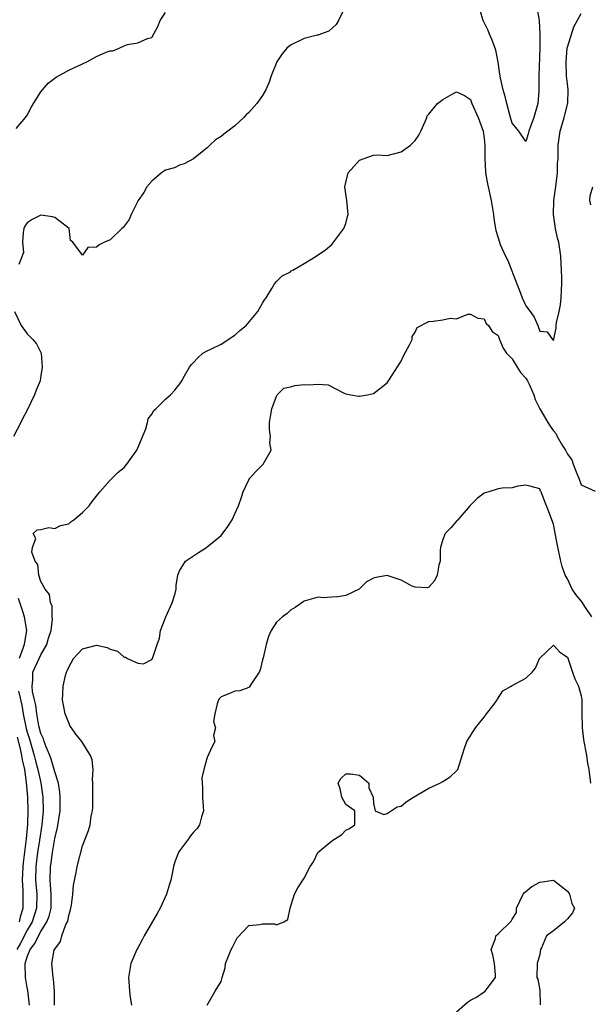
# Model space of a CAD drawing. Units: inches. Extents: x 2532000 to 2535000, y 1539000 to 1542000.
# Drawn here: x 2532562 to 2532644, y 1540389 to 1540531 of the extents above; entities that cross this region are included whole.
import ezdxf

# ---------------------------------------------------------------- set-up
doc = ezdxf.new("R2010")
doc.units = ezdxf.units.IN
doc.header["$MEASUREMENT"] = 0
doc.layers.add('LD25321539_2ft', color=43, linetype='Continuous')

msp = doc.modelspace()

# ---------------------------------------------------------------- linework, layer by layer
at = {"layer": 'LD25321539_2ft'}
for points, elevation in [([(2532608.96, 1540533.04), (2532607.95, 1540531), (2532607.61, 1540530.39), (2532606.54, 1540529.46), (2532605.34, 1540529), (2532605, 1540528.88), (2532604.86, 1540528.86), (2532603, 1540528.38), (2532601, 1540527.44), (2532600.5, 1540527), (2532599.83, 1540526.17), (2532599.03, 1540525), (2532598.23, 1540523), (2532597.92, 1540522.08), (2532597.47, 1540521), (2532597, 1540520.17), (2532596.18, 1540519), (2532595, 1540517.7), (2532594.62, 1540517.38), (2532594.31, 1540517), (2532593, 1540515.77), (2532591.99, 1540515), (2532591.4, 1540514.6), (2532591, 1540514.23), (2532590.22, 1540513.78), (2532589.37, 1540513), (2532589, 1540512.62), (2532587, 1540511.02), (2532585.67, 1540510.33), (2532585, 1540510.13), (2532584.26, 1540509.74), (2532583, 1540509.38), (2532582.42, 1540509), (2532581, 1540507.83), (2532580.29, 1540507), (2532579.84, 1540506.16), (2532579.01, 1540505), (2532578.01, 1540503), (2532577.72, 1540502.28), (2532576.86, 1540501.14), (2532576.69, 1540501), (2532575, 1540499.34), (2532574.19, 1540499), (2532573.39, 1540498.61), (2532573, 1540498.28), (2532571.75, 1540498.24), (2532571, 1540497.16), (2532569.59, 1540499), (2532569.25, 1540499.25), (2532569.09, 1540501), (2532567, 1540502.56), (2532566.65, 1540502.65), (2532565, 1540502.91), (2532563.71, 1540502.29), (2532563, 1540501.82), (2532562.66, 1540501.34), (2532562.53, 1540501), (2532562.43, 1540500.43), (2532562.33, 1540499), (2532562.48, 1540497.52), (2532561.79, 1540495.79)], 8502), ([(2532636.63, 1540532.63), (2532636.9, 1540531), (2532637.02, 1540529), (2532637.02, 1540527.02), (2532636.87, 1540523), (2532636.88, 1540521.12), (2532636.85, 1540520.85), (2532636.72, 1540519), (2532636.13, 1540517), (2532635.68, 1540515.68), (2532635.42, 1540515), (2532635.34, 1540514.66), (2532635, 1540513.51), (2532633.99, 1540515), (2532633.56, 1540515.56), (2532633, 1540516.17), (2532632.8, 1540517), (2532632.26, 1540519), (2532632.02, 1540520.02), (2532631.7, 1540521), (2532631.32, 1540522.68), (2532631.27, 1540523), (2532631.25, 1540523.25), (2532630.98, 1540524.98), (2532630.68, 1540526.68), (2532630.16, 1540528.16), (2532629.76, 1540529), (2532629.54, 1540529.55), (2532628.86, 1540531), (2532628.4, 1540532.4)], 8502), ([(2532561.4, 1540515.4), (2532562.76, 1540517), (2532563, 1540517.32), (2532563.57, 1540518.43), (2532563.9, 1540519), (2532565, 1540520.68), (2532566.04, 1540521.96), (2532567.19, 1540522.81), (2532569, 1540523.8), (2532571, 1540524.75), (2532571.61, 1540525), (2532573, 1540525.77), (2532574.39, 1540526.39), (2532575, 1540526.6), (2532575.38, 1540526.62), (2532576.31, 1540527), (2532577, 1540527.31), (2532577.5, 1540527.5), (2532579, 1540527.76), (2532580.39, 1540528.39), (2532581, 1540528.53), (2532581.88, 1540530.12), (2532582.22, 1540531), (2532583, 1540532.15)], 8500), ([(2532563.33, 1540389), (2532563.12, 1540391.12), (2532563, 1540391.56), (2532562.79, 1540393), (2532562.74, 1540395), (2532563, 1540395.94), (2532563.44, 1540397), (2532564.13, 1540397.87), (2532564.64, 1540399), (2532565, 1540399.64), (2532565.86, 1540401), (2532566.18, 1540401.82), (2532566.45, 1540403), (2532566.49, 1540405), (2532566.4, 1540406.4), (2532566.34, 1540407), (2532566.37, 1540409), (2532566.46, 1540409.54), (2532566.65, 1540411), (2532567, 1540413.02), (2532567.39, 1540414.61), (2532567.76, 1540417), (2532567.76, 1540418.24), (2532567.79, 1540419), (2532567.73, 1540419.73), (2532567.51, 1540421), (2532567, 1540422.66), (2532566.92, 1540423), (2532566.48, 1540424.48), (2532566.28, 1540425), (2532565.74, 1540426.26), (2532565.48, 1540427), (2532565.38, 1540427.38), (2532565, 1540428.18), (2532564.71, 1540429.29), (2532564.4, 1540431), (2532564.25, 1540432.25), (2532564.05, 1540433), (2532563.78, 1540434.22), (2532563.73, 1540435), (2532563.84, 1540435.84), (2532563.85, 1540437), (2532564.74, 1540439), (2532565, 1540439.52), (2532565.86, 1540441), (2532566.09, 1540441.91), (2532566.48, 1540443), (2532566.67, 1540444.67), (2532566.61, 1540445), (2532566.6, 1540446.6), (2532566.38, 1540447), (2532566.23, 1540448.23), (2532565.6, 1540449), (2532565, 1540450.09), (2532564.71, 1540451), (2532564.53, 1540452.53), (2532564.18, 1540453), (2532563.69, 1540454.31), (2532563.78, 1540455), (2532564.27, 1540456.27), (2532563.86, 1540457), (2532564.45, 1540457.55), (2532565, 1540457.57), (2532566.14, 1540457.86), (2532567, 1540457.74), (2532567.84, 1540458.16), (2532569, 1540458.42), (2532569.3, 1540458.7), (2532569.74, 1540459), (2532571, 1540460.02), (2532571.95, 1540461), (2532572.38, 1540461.62), (2532573.49, 1540463), (2532575, 1540464.72), (2532576.15, 1540465.85), (2532577, 1540466.54), (2532577.41, 1540467), (2532578.83, 1540469), (2532578.88, 1540469.12), (2532580.12, 1540472.12), (2532580.39, 1540473), (2532580.47, 1540473.53), (2532581, 1540474.19), (2532581.28, 1540474.72), (2532581.6, 1540475), (2532583, 1540476.36), (2532583.69, 1540477), (2532584.31, 1540477.69), (2532585.21, 1540478.79), (2532585.35, 1540479), (2532585.74, 1540479.74), (2532586.44, 1540481), (2532586.68, 1540481.32), (2532587, 1540481.68), (2532587.64, 1540482.36), (2532588.38, 1540483), (2532589, 1540483.34), (2532589.62, 1540483.62), (2532591, 1540484.3), (2532593, 1540485.61), (2532593.73, 1540486.27), (2532594.62, 1540487), (2532596.31, 1540489), (2532596.55, 1540489.45), (2532597, 1540490.23), (2532597.29, 1540490.71), (2532597.51, 1540491), (2532598.35, 1540492.35), (2532598.69, 1540493), (2532599, 1540493.34), (2532599.84, 1540494.16), (2532601, 1540494.76), (2532601.14, 1540494.86), (2532601.38, 1540495), (2532603, 1540495.93), (2532604.75, 1540497), (2532606.07, 1540497.93), (2532607, 1540498.66), (2532608.74, 1540501), (2532609, 1540501.69), (2532609.27, 1540502.73), (2532609.37, 1540503), (2532609.17, 1540505), (2532608.85, 1540507), (2532609, 1540507.64), (2532609.36, 1540509), (2532611, 1540510.86), (2532613, 1540511.57), (2532613.59, 1540511.59), (2532615, 1540511.52), (2532617, 1540512.02), (2532618.33, 1540513), (2532619, 1540513.67), (2532619.57, 1540514.43), (2532619.85, 1540515), (2532620.51, 1540516.51), (2532620.7, 1540517), (2532620.77, 1540517.23), (2532621, 1540517.46), (2532622.26, 1540519), (2532623, 1540519.59), (2532624.36, 1540520.36), (2532625, 1540520.7), (2532626.15, 1540520.15), (2532627, 1540519.61), (2532627.22, 1540519), (2532628.1, 1540517), (2532628.84, 1540515), (2532629, 1540513.97), (2532629.09, 1540513), (2532629.08, 1540511.08), (2532629.16, 1540509.16), (2532629.18, 1540509), (2532629.45, 1540507.45), (2532629.98, 1540505), (2532630.31, 1540503), (2532630.39, 1540502.39), (2532630.61, 1540501), (2532630.68, 1540500.68), (2532631, 1540499.66), (2532631.18, 1540499), (2532631.31, 1540498.69), (2532632.08, 1540497), (2532632.39, 1540496.39), (2532633.69, 1540493), (2532634.06, 1540492.06), (2532634.45, 1540491), (2532635, 1540489.85), (2532635.64, 1540489), (2532636.21, 1540488.21), (2532636.72, 1540487), (2532637, 1540486.16), (2532638.09, 1540486.09), (2532638.86, 1540485), (2532638.95, 1540484.95), (2532639, 1540484.84), (2532639.39, 1540486.61), (2532639.37, 1540487), (2532639.43, 1540487.43), (2532639.8, 1540489), (2532640, 1540490), (2532640.12, 1540491), (2532640.13, 1540492.13), (2532640.19, 1540493), (2532640.18, 1540493.82), (2532640.14, 1540495), (2532640.04, 1540497), (2532639.75, 1540499), (2532639.58, 1540499.58), (2532639.3, 1540501), (2532639, 1540503), (2532639.05, 1540505), (2532639.3, 1540506.7), (2532639.31, 1540507), (2532639.55, 1540509), (2532639.59, 1540510.41), (2532639.64, 1540511), (2532639.66, 1540511.66), (2532639.67, 1540513), (2532639.94, 1540515), (2532640.53, 1540517), (2532640.61, 1540517.39), (2532641.05, 1540519.05), (2532641.12, 1540521), (2532641, 1540521.85), (2532640.89, 1540523), (2532640.84, 1540525), (2532640.98, 1540527), (2532641, 1540527.12), (2532641.92, 1540530.08), (2532643, 1540531.98)], 8504), ([(2532644.38, 1540504.38), (2532644.22, 1540505), (2532644.28, 1540505.72), (2532644.66, 1540507)], 8506), ([(2532561.19, 1540489), (2532562.14, 1540487), (2532563, 1540485.81), (2532563.85, 1540485), (2532564.35, 1540484.35), (2532565.01, 1540483.01), (2532565.17, 1540481), (2532565, 1540479.79), (2532564.87, 1540479), (2532564.31, 1540477.69), (2532564.06, 1540477), (2532563, 1540474.79), (2532562.37, 1540473.63), (2532562.1, 1540473), (2532561.03, 1540470.97)], 8502), ([(2532566.94, 1540389), (2532566.95, 1540390.95), (2532566.79, 1540392.79), (2532566.74, 1540393), (2532566.59, 1540395), (2532566.93, 1540396.93), (2532567, 1540397.08), (2532567.83, 1540398.17), (2532568.01, 1540399), (2532568.61, 1540400.61), (2532568.82, 1540401), (2532568.87, 1540401.13), (2532569, 1540401.9), (2532569.27, 1540402.73), (2532569.42, 1540403.42), (2532569.62, 1540405), (2532569.69, 1540406.31), (2532570.1, 1540408.1), (2532570.25, 1540409), (2532571, 1540411.99), (2532571.84, 1540414.16), (2532572.1, 1540415), (2532572.25, 1540416.25), (2532572.43, 1540417), (2532572.48, 1540417.52), (2532572.47, 1540419), (2532572.51, 1540420.51), (2532572.5, 1540421), (2532572.46, 1540421.54), (2532572.56, 1540423), (2532572.38, 1540424.38), (2532572.17, 1540425), (2532570.89, 1540427), (2532570.05, 1540428.05), (2532569.39, 1540429), (2532569.22, 1540429.22), (2532569, 1540429.69), (2532568.5, 1540431), (2532568.24, 1540432.24), (2532568.12, 1540433), (2532568.17, 1540433.83), (2532568.2, 1540435), (2532568.55, 1540436.55), (2532568.68, 1540437), (2532568.8, 1540437.2), (2532569, 1540437.71), (2532569.7, 1540439), (2532571, 1540440.37), (2532573, 1540440.91), (2532574.55, 1540440.55), (2532575, 1540440.32), (2532576.03, 1540440.03), (2532577, 1540439.17), (2532577.19, 1540439.19), (2532577.5, 1540439), (2532579, 1540438.33), (2532579.8, 1540438.2), (2532581, 1540438.85), (2532581.11, 1540439), (2532581.13, 1540439.13), (2532581.76, 1540441), (2532582.09, 1540441.91), (2532582.25, 1540443), (2532583.01, 1540445), (2532583.95, 1540447), (2532584.37, 1540448.37), (2532584.52, 1540449), (2532584.51, 1540449.49), (2532584.77, 1540451), (2532585, 1540451.62), (2532585.85, 1540453), (2532587.74, 1540454.26), (2532588.88, 1540455), (2532589, 1540455.06), (2532591, 1540456.7), (2532591.98, 1540458.02), (2532592.58, 1540459), (2532593, 1540459.86), (2532593.5, 1540461), (2532593.9, 1540462.1), (2532594.2, 1540463), (2532595, 1540464.74), (2532595.17, 1540465), (2532596.04, 1540465.96), (2532597.06, 1540467), (2532598.23, 1540469), (2532598.06, 1540470.06), (2532598.12, 1540471), (2532598, 1540472), (2532597.99, 1540473), (2532598.13, 1540473.87), (2532598.34, 1540475), (2532599, 1540476.83), (2532599.12, 1540477), (2532600.05, 1540477.95), (2532601, 1540478.16), (2532601.64, 1540478.36), (2532603, 1540478.47), (2532603.56, 1540478.44), (2532605, 1540478.56), (2532606.45, 1540478.45), (2532608.76, 1540477.24), (2532609, 1540477.16), (2532609.74, 1540477), (2532610.82, 1540476.82), (2532611, 1540476.81), (2532612.14, 1540477), (2532613, 1540477.2), (2532615, 1540478.74), (2532615.18, 1540479), (2532617, 1540481.87), (2532617.36, 1540482.64), (2532618.22, 1540484.22), (2532618.58, 1540485), (2532618.59, 1540485.41), (2532619, 1540486.06), (2532619.31, 1540486.69), (2532621, 1540487.56), (2532621.6, 1540487.6), (2532623, 1540487.8), (2532624.05, 1540488.05), (2532625, 1540487.97), (2532626.61, 1540488.61), (2532627, 1540488.64), (2532628.06, 1540488.06), (2532629, 1540487.96), (2532629.27, 1540487.27), (2532629.62, 1540487), (2532630.13, 1540486.13), (2532631, 1540485.56), (2532631.21, 1540485), (2532631.74, 1540483.74), (2532632.2, 1540483), (2532633, 1540482.19), (2532633.73, 1540481), (2532634.23, 1540480.23), (2532635, 1540479.39), (2532635.16, 1540479.16), (2532635.25, 1540479), (2532635.46, 1540478.54), (2532636.15, 1540477), (2532636.34, 1540476.34), (2532637.03, 1540475), (2532638.15, 1540473), (2532638.49, 1540472.49), (2532639, 1540471.79), (2532639.36, 1540471.36), (2532639.54, 1540471), (2532640.26, 1540469.74), (2532640.72, 1540469), (2532641, 1540468.44), (2532641.63, 1540467.63), (2532641.84, 1540467), (2532642.35, 1540465.65), (2532642.64, 1540465), (2532643, 1540464.04), (2532645, 1540463.11)], 8506), ([(2532644.54, 1540445), (2532643.51, 1540446.49), (2532643.11, 1540447.11), (2532642.2, 1540448.2), (2532641.67, 1540449), (2532641, 1540450.46), (2532640.68, 1540451), (2532640.24, 1540452.24), (2532640.05, 1540453), (2532639.51, 1540455.51), (2532639, 1540458.33), (2532638.77, 1540459), (2532638.29, 1540460.29), (2532637.7, 1540461.7), (2532637.2, 1540463), (2532637.12, 1540463.12), (2532637, 1540463.47), (2532635.76, 1540463.76), (2532635, 1540463.99), (2532633.84, 1540463.84), (2532633, 1540463.58), (2532631.56, 1540463.56), (2532631, 1540463.45), (2532629.67, 1540463), (2532629, 1540462.8), (2532627.97, 1540462.03), (2532626.96, 1540461.04), (2532625.18, 1540459), (2532625.12, 1540458.88), (2532625, 1540458.78), (2532624.19, 1540457.81), (2532623.35, 1540457), (2532623, 1540456.12), (2532622.66, 1540455), (2532622.62, 1540454.62), (2532622.61, 1540453), (2532622.44, 1540452.44), (2532622.19, 1540451), (2532621.8, 1540450.2), (2532621, 1540449.26), (2532620.82, 1540449.18), (2532619, 1540449.25), (2532618.58, 1540449.42), (2532617, 1540450.28), (2532615, 1540450.93), (2532613.32, 1540450.68), (2532613, 1540450.58), (2532611.98, 1540450.02), (2532611, 1540449.05), (2532610.92, 1540449), (2532609, 1540448.09), (2532607.88, 1540447.88), (2532607, 1540447.84), (2532605.73, 1540447.73), (2532605, 1540447.84), (2532603.33, 1540447.33), (2532603, 1540447.25), (2532601.68, 1540446.32), (2532601, 1540445.95), (2532600.53, 1540445.47), (2532599.88, 1540445), (2532599, 1540444.24), (2532598.25, 1540443), (2532597.83, 1540442.17), (2532597.53, 1540441), (2532597.1, 1540439.1), (2532597, 1540438.78), (2532596.64, 1540437.36), (2532596.49, 1540437), (2532595.38, 1540435.38), (2532595.11, 1540434.89), (2532595, 1540434.81), (2532593.69, 1540434.31), (2532593, 1540434.28), (2532592.11, 1540433.89), (2532591, 1540433.44), (2532590.79, 1540433.21), (2532590.65, 1540433), (2532590.45, 1540432.45), (2532590.11, 1540431), (2532589.92, 1540429.92), (2532590.19, 1540429), (2532589.9, 1540427.9), (2532590.1, 1540427), (2532589.72, 1540426.28), (2532589, 1540424.7), (2532588.5, 1540423), (2532588.23, 1540421.77), (2532588.31, 1540420.31), (2532588.32, 1540419), (2532588.43, 1540417.57), (2532588.44, 1540417), (2532588.17, 1540416.17), (2532587.88, 1540415), (2532587.53, 1540414.47), (2532587, 1540413.92), (2532586.59, 1540413.41), (2532586.3, 1540413), (2532585, 1540411.25), (2532584.84, 1540411), (2532584.32, 1540409.68), (2532584.14, 1540409), (2532583.96, 1540407.96), (2532583.75, 1540407), (2532583.56, 1540406.44), (2532583.14, 1540405), (2532582.19, 1540403), (2532581.78, 1540402.22), (2532579.88, 1540399), (2532579.59, 1540398.41), (2532579, 1540397.24), (2532578.85, 1540397), (2532577.97, 1540395), (2532577.62, 1540393), (2532577.74, 1540391.74), (2532577.77, 1540391), (2532577.89, 1540390.11), (2532578.09, 1540389)], 8508), ([(2532561.69, 1540447.69), (2532562.36, 1540445.64), (2532562.59, 1540445), (2532562.9, 1540443), (2532562.64, 1540441.36), (2532562.59, 1540441), (2532562.4, 1540440.4), (2532561.87, 1540439)], 8502), ([(2532589, 1540389), (2532590.13, 1540391), (2532591, 1540392.43), (2532591.16, 1540393), (2532591.61, 1540394.39), (2532591.65, 1540395), (2532592.07, 1540396.07), (2532592.47, 1540397), (2532592.64, 1540397.36), (2532593, 1540398.04), (2532593.32, 1540398.68), (2532595, 1540400.47), (2532596.62, 1540400.62), (2532597, 1540400.7), (2532598.7, 1540400.7), (2532599, 1540400.56), (2532600.05, 1540401), (2532600.64, 1540401.36), (2532600.97, 1540403), (2532601.61, 1540405), (2532602.08, 1540405.92), (2532603, 1540407.33), (2532603.88, 1540409), (2532604.35, 1540409.65), (2532604.99, 1540411), (2532607, 1540412.69), (2532608.42, 1540413.58), (2532609, 1540414.22), (2532609.54, 1540414.46), (2532610.31, 1540415), (2532610.29, 1540417), (2532609, 1540417.94), (2532608.43, 1540419), (2532608.19, 1540420.19), (2532607.91, 1540421), (2532608.31, 1540421.69), (2532609, 1540422.33), (2532609.67, 1540422.33), (2532611, 1540422.18), (2532612.33, 1540421), (2532612.33, 1540420.33), (2532612.96, 1540419), (2532613, 1540418.09), (2532613.26, 1540417), (2532614.5, 1540416.5), (2532615, 1540416.64), (2532615.57, 1540417), (2532616.4, 1540417.6), (2532617, 1540417.68), (2532617.7, 1540418.3), (2532618.8, 1540419), (2532621, 1540420.3), (2532622.57, 1540421), (2532623, 1540421.26), (2532624.06, 1540421.94), (2532625, 1540422.76), (2532625.19, 1540423), (2532626.08, 1540425.92), (2532626.47, 1540427), (2532627.74, 1540429), (2532628.29, 1540429.71), (2532629, 1540430.52), (2532629.32, 1540431), (2532630.41, 1540432.41), (2532630.85, 1540433), (2532630.9, 1540433.1), (2532631.69, 1540434.31), (2532632.89, 1540435), (2532633, 1540435.09), (2532635, 1540436.16), (2532635.89, 1540437), (2532636.41, 1540437.59), (2532636.98, 1540439), (2532637, 1540439.03), (2532639, 1540440.89), (2532639.91, 1540439.91), (2532641, 1540439.16), (2532641.71, 1540437), (2532642.06, 1540436.06), (2532642.61, 1540435), (2532643, 1540433.58), (2532643.08, 1540433), (2532643.08, 1540431.08), (2532643.12, 1540429), (2532643.3, 1540427.3), (2532643.35, 1540427), (2532643.47, 1540426.53), (2532643.74, 1540425), (2532643.9, 1540423.9), (2532644.11, 1540423), (2532644.34, 1540421)], 8510), ([(2532561.74, 1540434.26), (2532562.24, 1540432.24), (2532562.45, 1540431), (2532562.88, 1540428.88), (2532563, 1540428.38), (2532563.34, 1540427.34), (2532563.42, 1540427), (2532564.04, 1540425), (2532564.22, 1540424.22), (2532564.56, 1540423), (2532564.96, 1540421.04), (2532565.25, 1540419), (2532565.3, 1540417), (2532565.12, 1540415), (2532564.81, 1540412.81), (2532564.52, 1540411), (2532564.26, 1540409), (2532564.23, 1540407), (2532564.4, 1540405), (2532564.36, 1540403), (2532563.72, 1540401), (2532563, 1540399.8), (2532562.07, 1540397.93), (2532561.54, 1540397)], 8502), ([(2532561.9, 1540401), (2532562.08, 1540401.92), (2532562.42, 1540403), (2532562.45, 1540405), (2532562.43, 1540405.57), (2532562.34, 1540407), (2532562.41, 1540409), (2532562.46, 1540409.54), (2532562.9, 1540413), (2532563.09, 1540415.09), (2532563.15, 1540417), (2532563.09, 1540419), (2532562.9, 1540421.1), (2532562.65, 1540423), (2532562.35, 1540424.35), (2532562.26, 1540425), (2532562.06, 1540425.94), (2532561.62, 1540427.62)], 8500), ([(2532625, 1540388.03), (2532626.57, 1540389.43), (2532627, 1540389.7), (2532627.86, 1540390.14), (2532629, 1540390.93), (2532629.13, 1540391), (2532629.4, 1540391.4), (2532630.62, 1540393), (2532630.62, 1540393.38), (2532630.45, 1540395), (2532630.25, 1540396.25), (2532630, 1540397), (2532630.62, 1540398.62), (2532630.68, 1540399), (2532631, 1540399.28), (2532632.88, 1540401.12), (2532633, 1540401.41), (2532633.64, 1540402.36), (2532633.67, 1540403), (2532634.61, 1540405), (2532634.78, 1540405.22), (2532635, 1540405.38), (2532635.88, 1540406.12), (2532637, 1540406.75), (2532639, 1540407.01), (2532641, 1540405.43), (2532641.31, 1540405), (2532641.65, 1540403.65), (2532642.02, 1540403), (2532641.71, 1540402.29), (2532641, 1540401.43), (2532640.78, 1540401.22), (2532640.59, 1540401), (2532639, 1540399.71), (2532638, 1540399), (2532637.25, 1540397.25), (2532637.09, 1540397), (2532637, 1540396.31), (2532636.62, 1540395), (2532636.6, 1540393), (2532636.74, 1540392.74), (2532637, 1540391.14), (2532637.06, 1540389.06)], 8512)]:
    msp.add_lwpolyline(points, dxfattribs=dict(at, elevation=elevation))

doc.saveas('drawing.dxf')
